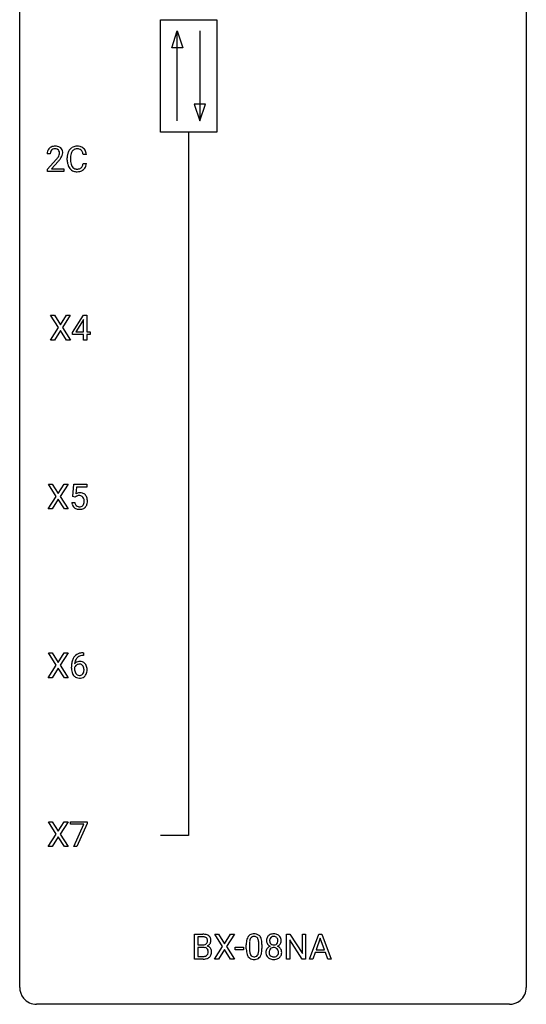
# Model space of a CAD drawing. Extents: x 2.9 to 26.7, y -2.8 to 92.5.
# Drawn here: x 2.9 to 26.7, y -2.8 to 43.5 of the extents above; entities that cross this region are included whole.
import ezdxf

# ---------------------------------------------------------------- set-up
doc = ezdxf.new("R2010")
doc.units = 0
doc.layers.add('DEFAULT_255_1_234', color=255, linetype='CONTINUOUS')
doc.layers.add('DEFAULT_255_2_778', color=255, linetype='CONTINUOUS')

msp = doc.modelspace()

# ---------------------------------------------------------------- linework, layer by layer
at = {"layer": 'DEFAULT_255_1_234'}
for p, q in [((4.349, 37.215), (4.201, 37.215)), ((6.046, 37.184), (5.891, 37.184)), ((4.223, 36.497), (4.628, 36.947)), ((4.716, 36.851), (4.402, 36.512)), ((5.145, 36.92), (5.145, 37.033)), ((5.3, 37.029), (5.3, 36.916)), ((5.891, 36.761), (6.046, 36.761)), ((4.223, 36.39), (4.223, 36.497)), ((4.99, 36.39), (4.223, 36.39)), ((4.402, 36.512), (4.99, 36.512)), ((4.99, 36.512), (4.99, 36.39)), ((4.736, 29.042), (4.365, 29.622)), ((4.365, 29.622), (4.546, 29.622)), ((4.546, 29.622), (4.828, 29.174)), ((4.828, 29.174), (5.108, 29.622)), ((5.29, 29.622), (4.92, 29.042)), ((5.108, 29.622), (5.29, 29.622)), ((5.385, 28.812), (5.908, 29.622)), ((5.899, 29.387), (5.553, 28.846)), ((5.917, 29.419), (5.899, 29.387)), ((5.908, 29.622), (6.066, 29.622)), ((5.917, 28.846), (5.917, 29.419)), ((6.066, 29.622), (6.066, 28.846)), ((4.356, 28.453), (4.736, 29.042)), ((4.828, 28.909), (4.539, 28.453)), ((5.115, 28.453), (4.828, 28.909)), ((4.92, 29.042), (5.299, 28.453)), ((5.385, 28.724), (5.385, 28.812)), ((5.917, 28.724), (5.385, 28.724)), ((5.553, 28.846), (5.917, 28.846)), ((5.917, 28.453), (5.917, 28.724)), ((6.066, 28.846), (6.229, 28.846)), ((6.229, 28.724), (6.066, 28.724)), ((6.066, 28.724), (6.066, 28.453)), ((6.229, 28.846), (6.229, 28.724)), ((4.539, 28.453), (4.356, 28.453)), ((5.299, 28.453), (5.115, 28.453)), ((6.066, 28.453), (5.917, 28.453)), ((4.63, 21.105), (4.259, 21.685)), ((4.259, 21.685), (4.44, 21.685)), ((4.44, 21.685), (4.722, 21.237)), ((4.722, 21.237), (5.002, 21.685)), ((5.184, 21.685), (4.814, 21.105)), ((5.002, 21.685), (5.184, 21.685)), ((5.402, 21.102), (5.461, 21.685)), ((5.461, 21.685), (6.06, 21.685)), ((5.587, 21.547), (5.552, 21.229)), ((6.06, 21.547), (5.587, 21.547)), ((6.06, 21.685), (6.06, 21.547)), ((4.251, 20.515), (4.63, 21.105)), ((4.722, 20.972), (4.433, 20.515)), ((5.01, 20.515), (4.722, 20.972)), ((4.814, 21.105), (5.193, 20.515)), ((5.52, 21.071), (5.402, 21.102)), ((5.56, 21.103), (5.52, 21.071)), ((4.433, 20.515), (4.251, 20.515)), ((5.193, 20.515), (5.01, 20.515)), ((5.36, 20.823), (5.5, 20.823)), ((4.63, 13.167), (4.259, 13.747)), ((4.259, 13.747), (4.44, 13.747)), ((4.44, 13.747), (4.722, 13.299)), ((4.722, 13.299), (5.002, 13.747)), ((5.184, 13.747), (4.814, 13.167)), ((5.002, 13.747), (5.184, 13.747)), ((5.916, 13.622), (5.889, 13.622)), ((5.89, 13.748), (5.916, 13.748)), ((5.916, 13.748), (5.916, 13.622)), ((4.251, 12.578), (4.63, 13.167)), ((4.722, 13.034), (4.433, 12.578)), ((5.01, 12.578), (4.722, 13.034)), ((4.814, 13.167), (5.193, 12.578)), ((5.342, 13.023), (5.342, 13.08)), ((5.491, 13.061), (5.491, 13.006)), ((4.433, 12.578), (4.251, 12.578)), ((5.193, 12.578), (5.01, 12.578)), ((4.63, 5.23), (4.259, 5.81)), ((4.259, 5.81), (4.44, 5.81)), ((4.44, 5.81), (4.722, 5.362)), ((4.722, 5.362), (5.002, 5.81)), ((5.184, 5.81), (4.814, 5.23)), ((5.002, 5.81), (5.184, 5.81)), ((5.298, 5.688), (5.298, 5.81)), ((5.298, 5.81), (6.088, 5.81)), ((5.931, 5.688), (5.298, 5.688)), ((5.448, 4.64), (5.931, 5.688)), ((6.088, 5.726), (5.604, 4.64)), ((6.088, 5.81), (6.088, 5.726)), ((4.251, 4.64), (4.63, 5.23)), ((4.722, 5.097), (4.433, 4.64)), ((5.01, 4.64), (4.722, 5.097)), ((4.814, 5.23), (5.193, 4.64)), ((4.433, 4.64), (4.251, 4.64)), ((5.193, 4.64), (5.01, 4.64)), ((5.604, 4.64), (5.448, 4.64)), ((11.133, -0.651), (11.133, 0.518)), ((11.133, 0.518), (11.515, 0.518)), ((12.446, -0.062), (12.076, 0.518)), ((12.076, 0.518), (12.257, 0.518)), ((12.257, 0.518), (12.539, 0.07)), ((12.539, 0.07), (12.819, 0.518)), ((13, 0.518), (12.631, -0.062)), ((12.819, 0.518), (13, 0.518)), ((15.453, -0.651), (15.453, 0.518)), ((15.453, 0.518), (15.608, 0.518)), ((15.608, 0.518), (16.198, -0.387)), ((16.198, -0.387), (16.198, 0.518)), ((16.198, 0.518), (16.351, 0.518)), ((16.351, 0.518), (16.351, -0.651)), ((16.526, -0.651), (16.973, 0.518)), ((16.973, 0.518), (17.108, 0.518)), ((17.108, 0.518), (17.555, -0.651)), ((11.287, 0.391), (11.287, 0.019)), ((11.515, 0.391), (11.287, 0.391)), ((11.287, 0.019), (11.52, 0.019)), ((13.562, -0.173), (13.562, 0.026)), ((13.71, 0.062), (13.71, -0.176)), ((14.151, -0.193), (14.151, 0.051)), ((14.3, 0.04), (14.3, -0.153)), ((16.196, -0.651), (15.608, 0.25)), ((15.608, 0.25), (15.608, -0.651)), ((17.04, 0.328), (16.842, -0.219)), ((17.24, -0.219), (17.04, 0.328)), ((11.544, -0.104), (11.287, -0.104)), ((11.287, -0.104), (11.287, -0.525)), ((11.544, -0.104), (11.544, -0.104)), ((12.067, -0.651), (12.446, -0.062)), ((12.539, -0.195), (12.249, -0.651)), ((12.826, -0.651), (12.539, -0.195)), ((12.631, -0.062), (13.009, -0.651)), ((13.045, -0.215), (13.045, -0.094)), ((13.045, -0.094), (13.437, -0.094)), ((13.437, -0.215), (13.045, -0.215)), ((13.437, -0.094), (13.437, -0.215)), ((16.795, -0.346), (16.685, -0.651)), ((17.285, -0.346), (16.795, -0.346)), ((16.842, -0.219), (17.24, -0.219)), ((17.397, -0.651), (17.285, -0.346)), ((11.539, -0.651), (11.133, -0.651)), ((11.287, -0.525), (11.542, -0.525)), ((12.249, -0.651), (12.067, -0.651)), ((13.009, -0.651), (12.826, -0.651)), ((15.608, -0.651), (15.453, -0.651)), ((16.351, -0.651), (16.196, -0.651)), ((16.685, -0.651), (16.526, -0.651)), ((17.555, -0.651), (17.397, -0.651))]:
    msp.add_line(p, q, dxfattribs=at)
for centre, radius, start, end in [((4.545, 37.222), 0.35, 100.7869, 133.4384), ((4.58, 37.067), 0.508, 89.6605, 101.3704), ((4.587, 37.074), 0.502, 78.2171, 90.413), ((4.622, 37.236), 0.336, 55.9268, 78.4889), ((4.642, 37.27), 0.297, 47.9292, 55.4054), ((5.586, 37.158), 0.413, 121.7633, 136.4281), ((5.6, 37.134), 0.441, 95.646, 121.5491), ((5.615, 37.023), 0.553, 89.9242, 96.1378), ((5.62, 37.035), 0.541, 76.6779, 90.4563), ((5.66, 37.194), 0.378, 47.4858, 76.9287), ((4.608, 37.219), 0.407, 163.2879, 180.5582), ((4.527, 37.241), 0.324, 133.4541, 162.947), ((4.748, 37.215), 0.398, 178.4382, 180.0084), ((4.661, 37.22), 0.312, 165.9093, 178.8684), ((4.561, 37.247), 0.208, 136.1757, 166.3675), ((4.548, 37.257), 0.192, 129.7279, 135.7542), ((4.556, 37.244), 0.207, 102.1739, 129.2062), ((4.581, 37.141), 0.313, 89.5461, 102.5419), ((4.584, 37.195), 0.259, 82.1602, 90.1506), ((4.597, 37.269), 0.184, 43.4415, 83.1661), ((3.808, 37.71), 1.119, 320.7373, 323.9737), ((4.2, 37.426), 0.635, 323.8962, 328.6421), ((4.589, 37.261), 0.195, 16.1715, 43.5284), ((4.404, 37.299), 0.395, 328.8299, 331.7899), ((4.504, 37.248), 0.282, 331.4255, 352.9365), ((4.539, 37.247), 0.248, 359.4866, 15.934), ((4.518, 37.245), 0.269, 353.2249, 0.0169), ((4.652, 37.28), 0.283, 4.3348, 48.0561), ((4.314, 37.373), 0.641, 326.9135, 338.3505), ((4.585, 37.269), 0.35, 337.8914, 358.9968), ((4.542, 37.263), 0.393, 359.9252, 5.5968), ((5.922, 37.037), 0.777, 169.5837, 180.2758), ((5.739, 37.071), 0.59, 155.0366, 169.6003), ((5.625, 37.125), 0.464, 136.7831, 155.2473), ((6.133, 37.031), 0.832, 174.342, 180.143), ((5.87, 37.06), 0.568, 162.9374, 174.6209), ((5.675, 37.121), 0.363, 143.0753, 163.1917), ((5.599, 37.18), 0.267, 109.2998, 143.3038), ((5.612, 37.129), 0.32, 89.3452, 108.5745), ((5.616, 37.011), 0.438, 87.3815, 90.0241), ((5.624, 37.116), 0.332, 74.7009, 87.8124), ((5.654, 37.224), 0.221, 47.4372, 75.0698), ((5.649, 37.224), 0.224, 27.8167, 46.4008), ((5.539, 37.165), 0.349, 15.7653, 27.9411), ((5.34, 37.108), 0.556, 7.8892, 15.9239), ((5.645, 37.184), 0.395, 16.5424, 46.8933), ((5.484, 37.131), 0.564, 5.4072, 17.0365), ((3.279, 38.14), 1.801, 318.5132, 320.7828), ((3.532, 37.945), 1.611, 317.2587, 319.9046), ((3.915, 37.629), 1.115, 319.6473, 327.0958), ((6.107, 36.92), 0.962, 179.9919, 181.5394), ((5.9, 36.909), 0.755, 181.1219, 193.8756), ((5.663, 36.848), 0.51, 193.548, 219.5757), ((6.04, 36.912), 0.739, 179.6818, 189.1505), ((5.789, 36.87), 0.486, 188.9911, 203.5773), ((5.681, 36.825), 0.369, 203.9077, 215.1312), ((5.589, 36.754), 0.252, 213.9072, 263.8849), ((5.664, 36.714), 0.206, 311.0647, 332.0108), ((5.545, 36.78), 0.342, 331.6589, 343.2879), ((5.339, 36.843), 0.558, 343.1446, 351.0106), ((5.185, 36.871), 0.715, 350.7157, 351.1602), ((5.655, 36.763), 0.384, 311.4559, 340.4422), ((5.498, 36.821), 0.551, 340.1774, 353.7814), ((5.58, 36.777), 0.401, 219.3627, 250.0612), ((5.597, 36.841), 0.467, 250.7885, 270.6489), ((5.602, 36.832), 0.332, 263.1759, 270.1031), ((5.605, 36.957), 0.456, 269.672, 279.0609), ((5.602, 37.101), 0.727, 270.0021, 270.3582), ((5.608, 36.955), 0.581, 269.9359, 282.8096), ((5.632, 36.795), 0.293, 278.875, 293.6347), ((5.651, 36.774), 0.394, 282.4333, 310.7514), ((5.664, 36.72), 0.211, 293.8553, 310.0519), ((5.737, 20.911), 0.368, 93.7182, 120.2539), ((5.667, 20.963), 0.176, 114.1951, 127.3641), ((5.69, 20.909), 0.235, 98.9831, 113.8909), ((5.71, 20.786), 0.36, 89.6805, 99.1614), ((5.713, 20.853), 0.293, 84.6958, 90.0676), ((5.747, 20.83), 0.449, 89.966, 94.2496), ((5.725, 20.934), 0.211, 41.785, 85.9893), ((5.751, 20.889), 0.39, 73.8043, 90.5586), ((5.774, 20.975), 0.302, 41.3071, 73.543), ((5.702, 20.915), 0.241, 12.649, 41.6081), ((5.588, 20.876), 0.358, 344.2412, 356.7357), ((5.597, 20.889), 0.35, 359.5577, 12.9535), ((5.463, 20.886), 0.483, 356.3549, 0.05), ((5.733, 20.939), 0.356, 13.5076, 41.2174), ((5.568, 20.896), 0.526, 1.1331, 13.8829), ((5.555, 20.884), 0.54, 347.8572, 0.4293), ((5.427, 20.888), 0.667, 359.9919, 1.5443), ((5.807, 20.862), 0.449, 184.9247, 194.4976), ((5.684, 20.825), 0.32, 193.7537, 228.5271), ((5.691, 20.837), 0.334, 228.9024, 256.3314), ((5.827, 20.865), 0.329, 187.3601, 198.6733), ((5.722, 20.829), 0.218, 198.4452, 217.7945), ((5.692, 20.808), 0.182, 218.2887, 228.5612), ((5.702, 20.821), 0.198, 228.9655, 258.1235), ((5.721, 20.957), 0.458, 256.2427, 270.4486), ((5.722, 20.909), 0.288, 257.7258, 270.4014), ((5.727, 20.865), 0.244, 269.4204, 286.4209), ((5.728, 20.978), 0.479, 269.577, 282.4215), ((5.742, 20.811), 0.188, 286.7251, 320.6004), ((5.766, 20.823), 0.319, 281.8396, 316.5458), ((5.703, 20.842), 0.237, 320.6713, 344.5442), ((5.759, 20.826), 0.326, 316.8171, 323.1493), ((5.73, 20.844), 0.36, 323.673, 348.1673), ((6.115, 13.155), 0.768, 157.9803, 171.6247), ((5.894, 13.243), 0.53, 141.4298, 157.8541), ((5.83, 13.289), 0.451, 102.8716, 140.8565), ((5.872, 13.256), 0.369, 134.5303, 161.6211), ((5.855, 13.267), 0.35, 104.2855, 133.8629), ((5.894, 13.045), 0.703, 90.3778, 103.5869), ((5.894, 13.122), 0.5, 90.6001, 104.5147), ((6.555, 13.087), 1.213, 171.4525, 180.3159), ((5.997, 13.019), 0.655, 179.6345, 191.7836), ((5.708, 12.983), 0.23, 145.2975, 160.266), ((6.015, 13.003), 0.523, 179.6514, 190.2856), ((5.723, 13.04), 0.303, 95.8331, 138.9955), ((6.178, 13.178), 0.687, 173.7811, 174.9255), ((6.037, 13.198), 0.545, 161.285, 174.2077), ((5.725, 12.969), 0.252, 124.9745, 144.8959), ((5.721, 12.984), 0.237, 89.8751, 126.2072), ((5.745, 12.912), 0.433, 89.8754, 97.0544), ((5.721, 12.986), 0.235, 85.0141, 90.0513), ((5.728, 13.036), 0.184, 36.8251, 85.7416), ((5.75, 12.996), 0.349, 71.6408, 90.624), ((5.765, 13.051), 0.292, 39.6368, 71.019), ((5.686, 12.998), 0.241, 32.3035, 38.0827), ((5.655, 12.982), 0.276, 11.0482, 31.8146), ((5.527, 12.955), 0.407, 359.6214, 11.2839), ((5.701, 12.996), 0.376, 10.6587, 39.9044), ((5.547, 12.962), 0.535, 359.6826, 11.1326), ((5.803, 12.975), 0.456, 191.4116, 218.6078), ((5.715, 12.902), 0.341, 218.1665, 245.8781), ((5.846, 12.971), 0.351, 190.0945, 207.5098), ((5.789, 12.944), 0.288, 207.9583, 216.3251), ((5.755, 12.916), 0.245, 215.7661, 232.5457), ((5.714, 12.916), 0.354, 246.914, 270.7437), ((5.717, 12.867), 0.183, 232.8005, 270.6606), ((5.721, 12.904), 0.219, 269.3554, 288.4744), ((5.72, 13.018), 0.457, 269.8874, 276.7918), ((5.742, 12.888), 0.325, 275.6342, 317.8248), ((5.731, 12.869), 0.183, 289.1833, 322.9684), ((5.669, 12.917), 0.261, 322.6008, 346.5182), ((5.554, 12.947), 0.38, 346.2582, 358.7742), ((5.452, 12.952), 0.482, 358.3755, 0.0098), ((5.709, 12.915), 0.367, 318.141, 347.6119), ((5.543, 12.955), 0.539, 347.2487, 0.4369), ((11.519, -0.219), 0.737, 82.1257, 90.2933), ((11.558, 0.053), 0.462, 69.9044, 82.2857), ((11.615, 0.207), 0.298, 51.1839, 70.0182), ((13.884, 0.243), 0.286, 101.6441, 144.5142), ((13.927, 0.074), 0.46, 89.5284, 102.582), ((13.935, 0.07), 0.464, 77.0438, 90.5081), ((13.975, 0.234), 0.295, 48.2779, 77.4995), ((14.822, 0.208), 0.323, 100.7053, 132.1387), ((14.852, 0.07), 0.464, 89.6733, 101.2449), ((14.859, 0.088), 0.446, 76.2877, 90.4586), ((14.889, 0.21), 0.321, 47.824, 76.4267), ((11.516, 0.037), 0.354, 89.8708, 90.0431), ((11.518, -0.085), 0.477, 82.6985, 90.1729), ((11.522, 0.348), 0.329, 269.6065, 281.4534), ((11.542, 0.096), 0.294, 71.6863, 82.8456), ((11.545, 0.243), 0.221, 281.2041, 302.5148), ((11.579, 0.206), 0.177, 52.8286, 71.985), ((11.558, 0.218), 0.193, 303.0217, 309.837), ((11.577, 0.198), 0.165, 309.5228, 356.951), ((11.607, 0.245), 0.13, 31.8853, 52.1413), ((11.578, 0.229), 0.162, 10.9182, 31.323), ((11.483, 0.209), 0.26, 359.5559, 11.2096), ((11.51, 0.207), 0.232, 355.4701, 0.0493), ((11.618, 0.235), 0.29, 298.6825, 323.2757), ((11.641, 0.245), 0.253, 12.1017, 50.4215), ((11.66, 0.203), 0.238, 323.4908, 0.8817), ((11.502, 0.21), 0.396, 359.5251, 12.8212), ((14.757, 0.031), 1.195, 173.7676, 180.2316), ((14.305, 0.082), 0.74, 164.3059, 173.9002), ((14.014, 0.166), 0.437, 148.7922, 164.5684), ((13.919, 0.219), 0.328, 144.5884, 148.1176), ((14.858, 0.052), 1.148, 177.8632, 179.5044), ((14.555, 0.066), 0.844, 172.0259, 178.0703), ((14.225, 0.114), 0.511, 163.3763, 172.1411), ((14.016, 0.177), 0.292, 149.4209, 163.6286), ((13.91, 0.241), 0.168, 105.7981, 149.7388), ((13.928, 0.175), 0.237, 89.3807, 105.6763), ((13.931, 0.149), 0.263, 81.106, 90.2185), ((13.949, 0.237), 0.173, 30.7408, 82.4657), ((13.897, 0.203), 0.236, 24.2871, 31.3936), ((13.78, 0.153), 0.363, 12.0806, 23.8174), ((13.504, 0.092), 0.646, 4.8362, 12.2905), ((13.083, 0.054), 1.068, 359.809, 4.9408), ((13.982, 0.247), 0.281, 36.3142, 47.6306), ((13.895, 0.188), 0.386, 18.2932, 35.6769), ((13.641, 0.101), 0.654, 8.0247, 18.5605), ((13.225, 0.04), 1.075, 1.1274, 8.1718), ((12.901, 0.027), 1.399, 0.5424, 1.3863), ((14.883, 0.216), 0.373, 164.6186, 180.5292), ((14.842, 0.213), 0.332, 179.9993, 181.1655), ((14.784, 0.208), 0.274, 180.4317, 213.2714), ((14.793, 0.241), 0.28, 132.2454, 164.5092), ((14.804, 0.221), 0.297, 213.3439, 222.6271), ((14.816, 0.235), 0.315, 222.9548, 244.1372), ((14.924, 0.212), 0.265, 168.3802, 180.3602), ((14.901, 0.208), 0.242, 179.503, 194.9127), ((14.841, 0.231), 0.18, 135.3053, 168.9882), ((14.843, 0.193), 0.182, 194.9722, 224.1944), ((14.84, 0.191), 0.178, 224.2961, 262.0157), ((14.839, 0.233), 0.178, 105.923, 135.1663), ((14.853, 0.182), 0.23, 89.4776, 105.7298), ((14.854, 0.264), 0.253, 261.125, 270.196), ((14.855, 0.164), 0.248, 86.9834, 90.02), ((14.857, 0.245), 0.234, 269.4826, 285.0988), ((14.862, 0.226), 0.186, 44.3959, 88.2499), ((14.872, 0.187), 0.174, 285.1586, 315.9485), ((14.864, 0.225), 0.185, 16.3252, 44.7913), ((14.864, 0.195), 0.186, 316.0413, 351.9163), ((14.895, 0.233), 0.312, 296.7586, 325.7537), ((14.817, 0.213), 0.234, 359.479, 16.0679), ((14.79, 0.21), 0.261, 351.1057, 0.1937), ((14.911, 0.236), 0.286, 6.9169, 47.6261), ((14.934, 0.206), 0.265, 325.8412, 338.4796), ((14.917, 0.21), 0.282, 338.8764, 0.5166), ((14.793, 0.214), 0.407, 359.842, 7.9694), ((11.549, -0.466), 0.361, 76.5636, 90.6981), ((11.601, -0.28), 0.169, 17.6685, 78.9941), ((11.589, -0.333), 0.183, 311.9916, 351.7143), ((11.582, 0.295), 0.36, 293.1999, 299.1396), ((11.649, -0.313), 0.287, 54.0012, 74.9168), ((11.497, -0.311), 0.277, 359.0456, 17.2296), ((11.507, -0.317), 0.267, 350.734, 0.2222), ((11.661, -0.294), 0.264, 36.3581, 53.5292), ((11.637, -0.344), 0.288, 311.1786, 344.6887), ((11.648, -0.303), 0.28, 4.819, 36.309), ((11.538, -0.318), 0.391, 344.7479, 0.5373), ((11.571, -0.314), 0.358, 359.937, 5.5204), ((14.914, -0.155), 1.353, 180.7449, 181.151), ((14.634, -0.165), 1.072, 180.8976, 188.0056), ((14.239, -0.223), 0.673, 187.8816, 198.2347), ((13.99, -0.306), 0.41, 197.9694, 215.2624), ((14.751, -0.179), 1.04, 179.7996, 185.246), ((14.347, -0.218), 0.634, 185.1412, 193.008), ((14.082, -0.28), 0.363, 192.7898, 205.2508), ((13.978, -0.327), 0.248, 205.8005, 211.2538), ((13.925, -0.362), 0.185, 210.379, 238.4008), ((13.948, -0.373), 0.171, 287.7958, 329.0809), ((13.853, -0.313), 0.284, 328.6635, 343.3325), ((13.635, -0.245), 0.512, 343.0499, 351.9393), ((13.289, -0.194), 0.862, 351.8069, 357.7959), ((12.965, -0.178), 1.186, 357.5872, 359.2678), ((13.838, -0.294), 0.447, 329.2804, 344.7473), ((13.539, -0.209), 0.758, 344.4935, 353.9765), ((13.075, -0.157), 1.225, 353.8442, 0.2288), ((14.781, -0.332), 0.298, 145.6796, 180.626), ((14.898, -0.336), 0.415, 179.9315, 185.3255), ((14.782, -0.354), 0.298, 184.0104, 228.5072), ((14.797, -0.344), 0.318, 115.5538, 145.6416), ((14.919, -0.332), 0.287, 171.2652, 180.1859), ((14.902, -0.335), 0.27, 179.5155, 193.6467), ((14.838, -0.316), 0.205, 135.3399, 172.1044), ((14.82, -0.356), 0.186, 193.3541, 225.8257), ((14.831, -0.405), 0.387, 113.2438, 116.2055), ((14.833, -0.312), 0.199, 104.8856, 135.2448), ((14.851, -0.379), 0.268, 89.4959, 104.858), ((14.854, -0.402), 0.291, 82.2615, 90.144), ((14.868, -0.322), 0.21, 45.3029, 83.1921), ((14.874, -0.317), 0.203, 17.2923, 45.4627), ((14.886, -0.352), 0.19, 314.2553, 350.1693), ((14.866, 0.281), 0.369, 296.0902, 297.3618), ((14.892, -0.374), 0.352, 47.9009, 67.1947), ((14.827, -0.33), 0.251, 359.4454, 16.9256), ((14.801, -0.334), 0.277, 349.4146, 0.2931), ((14.936, -0.359), 0.288, 310.8497, 342.7448), ((14.912, -0.349), 0.32, 35.2362, 47.5514), ((14.938, -0.332), 0.289, 359.276, 35.4014), ((14.863, -0.339), 0.364, 343.1295, 0.5777), ((11.54, 0.045), 0.696, 269.9237, 274.4456), ((11.544, -0.189), 0.336, 269.6056, 281.374), ((11.557, -0.143), 0.507, 274.1042, 286.4072), ((11.567, -0.298), 0.225, 281.1056, 302.5132), ((11.582, -0.325), 0.194, 303.0369, 311.8811), ((11.608, -0.308), 0.335, 286.0418, 310.8441), ((13.888, -0.375), 0.287, 215.8618, 257.2789), ((13.928, -0.22), 0.447, 256.6229, 270.5104), ((13.923, -0.357), 0.188, 239.6521, 265.9794), ((13.932, -0.29), 0.256, 265.1315, 270.0603), ((13.935, -0.323), 0.224, 269.3315, 287.2178), ((13.935, -0.208), 0.459, 269.5977, 281.6734), ((13.975, -0.375), 0.288, 280.5801, 324.9173), ((13.938, -0.349), 0.334, 324.9352, 328.616), ((14.813, -0.317), 0.346, 228.7554, 257.8484), ((14.825, -0.348), 0.194, 226.418, 255.8554), ((14.851, -0.156), 0.511, 257.4584, 270.4287), ((14.85, -0.255), 0.291, 255.4656, 268.7986), ((14.855, -0.171), 0.375, 268.3465, 270.0105), ((14.857, -0.239), 0.307, 269.5759, 282.0823), ((14.858, -0.156), 0.511, 269.6193, 281.979), ((14.88, -0.339), 0.205, 281.7523, 306.6056), ((14.894, -0.312), 0.352, 281.5474, 310.917), ((14.89, -0.355), 0.186, 307.135, 314.0278)]:
    msp.add_arc(centre, radius, start, end, dxfattribs=at)
at = {"layer": 'DEFAULT_255_2_778'}
for p, q in [((2.911, -1.984), (2.911, 91.678)), ((26.723, 91.678), (26.723, -1.984)), ((9.525, 43.524), (12.171, 43.524)), ((9.525, 38.232), (9.525, 43.524)), ((12.171, 43.524), (12.171, 38.232)), ((10.055, 42.201), (10.319, 42.995)), ((10.319, 38.761), (10.319, 42.995)), ((10.319, 42.995), (10.584, 42.201)), ((11.378, 42.995), (11.378, 38.761)), ((10.584, 42.201), (10.055, 42.201)), ((11.113, 39.555), (11.378, 38.761)), ((11.642, 39.555), (11.113, 39.555)), ((11.378, 38.761), (11.642, 39.555)), ((12.171, 38.232), (9.525, 38.232)), ((10.848, 38.232), (10.848, 5.159)), ((10.848, 5.159), (9.526, 5.159)), ((25.93, -2.778), (3.705, -2.778))]:
    msp.add_line(p, q, dxfattribs=at)
for centre, start, end in [((3.702, -1.986), 179.8524, 219.1642), ((25.932, -1.986), 309.4762, 0.1483), ((3.703, -1.987), 219.1282, 270.1454), ((25.932, -1.987), 269.8517, 309.5112)]:
    msp.add_arc(centre, 0.791, start, end, dxfattribs=at)

doc.saveas('drawing.dxf')
